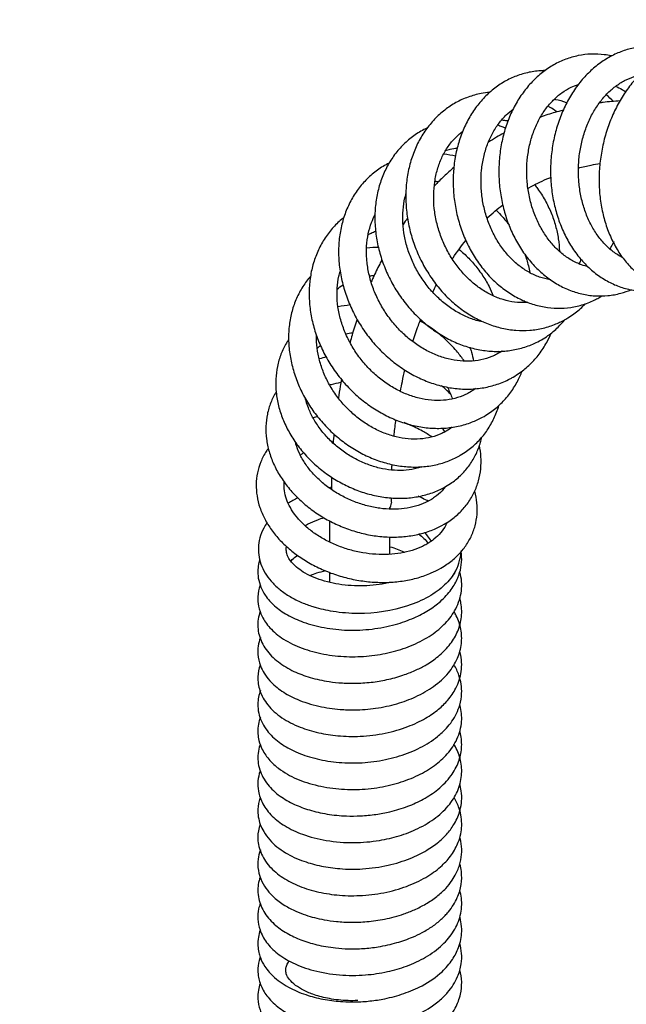
# Model space of a CAD drawing. Units: millimetres. Extents: x 0 to 1927, y 0 to 1960.
# Drawn here: x 1183 to 1314, y 670 to 882 of the extents above; entities that cross this region are included whole.
import ezdxf
from ezdxf import colors
from ezdxf.entities.mleader import LeaderData, LeaderLine
from ezdxf.math import Vec2, Vec3

# ---------------------------------------------------------------- set-up
doc = ezdxf.new("R2010")
doc.units = ezdxf.units.MM
doc.layers.add('DV6_Défaut', color=7, linetype='Continuous')
doc.layers.add('Défaut', color=7, linetype='Continuous')

# ---------------------------------------------------------------- blocks, each defined once
blk = doc.blocks.new('_DOT')
at = {"color": 0}
blk.add_line((0, 0), (-1, 0), dxfattribs=at)
at = {"color": 0, "const_width": 0.333}
blk.add_lwpolyline([(-0.1665, 0, 1), (0.1665, 0, 1)], format="xyb", close=True, dxfattribs=at)
blk = doc.blocks.new('SE5')
at = {"layer": 'DV6_Défaut', "color": 7, "linetype": 'Continuous'}
for p, q in [((1263.19, 776.76), (1263.19, 777.07)), ((1250.19, 774.25), (1250.19, 769.67)), ((1263.19, 767.03), (1263.19, 770.77)), ((1250.19, 763.11), (1250.19, 760.99)), ((1263.19, 760.99), (1263.19, 761.01))]:
    blk.add_line(p, q, dxfattribs=at)
for points, knots in [([(1324.61, 875.39), (1324.47, 875.44), (1323.45, 875.78), (1321.49, 876.23), (1318.71, 876.4), (1315.94, 876.12), (1313.24, 875.38), (1310.63, 874.22), (1308.17, 872.63), (1305.88, 870.66), (1303.81, 868.33), (1302, 865.67), (1300.48, 862.74), (1299.27, 859.58), (1298.39, 856.26), (1297.87, 852.82), (1297.71, 849.34), (1297.91, 845.86), (1298.48, 842.45), (1299.39, 839.17), (1300.65, 836.06), (1302.24, 833.2), (1304.12, 830.63), (1306.26, 828.4), (1308.64, 826.56), (1311.19, 825.13), (1313.87, 824.15), (1316.63, 823.63), (1319.41, 823.57), (1321.4, 823.86), (1322.48, 824.12), (1322.64, 824.16)], [0, 0, 0, 0, 0.005371, 0.041482, 0.077335, 0.113058, 0.148763, 0.184593, 0.220653, 0.256991, 0.293589, 0.330395, 0.367343, 0.404377, 0.441458, 0.478564, 0.515689, 0.552839, 0.590018, 0.627232, 0.664477, 0.701732, 0.738956, 0.776081, 0.813023, 0.849697, 0.886048, 0.922087, 0.957894, 0.993604, 1, 1, 1, 1]), ([(1339.01, 874.21), (1338.8, 874.34), (1337.78, 874.92), (1335.88, 875.76), (1333.25, 876.42), (1330.56, 876.63), (1327.85, 876.38), (1325.17, 875.69), (1322.56, 874.56), (1320.06, 873.02), (1317.7, 871.08), (1315.52, 868.78), (1313.57, 866.15), (1311.89, 863.25), (1310.49, 860.11), (1309.4, 856.8), (1308.65, 853.38), (1308.24, 849.9), (1308.18, 846.42), (1308.48, 842.99), (1309.13, 839.68), (1310.13, 836.54), (1311.46, 833.63), (1313.1, 831), (1315.03, 828.71), (1317.21, 826.79), (1319.6, 825.29), (1322.14, 824.23), (1324.78, 823.63), (1327.47, 823.48), (1329.47, 823.71), (1330.55, 823.94), (1330.74, 823.98)], [0, 0, 0, 0, 0.009398, 0.044102, 0.078462, 0.112614, 0.146713, 0.180923, 0.215392, 0.25019, 0.285305, 0.320671, 0.356201, 0.391823, 0.427485, 0.463159, 0.498844, 0.534547, 0.570279, 0.606049, 0.641864, 0.677723, 0.71359, 0.749403, 0.785068, 0.820472, 0.855519, 0.890174, 0.924497, 0.958637, 0.992739, 1, 1, 1, 1]), ([(1310.87, 874.3), (1310.36, 874.41), (1308.92, 874.65), (1306.52, 874.76), (1303.72, 874.42), (1301, 873.64), (1298.42, 872.42), (1295.99, 870.8), (1293.78, 868.79), (1291.8, 866.42), (1290.1, 863.75), (1288.71, 860.8), (1287.66, 857.64), (1286.95, 854.31), (1286.61, 850.89), (1286.64, 847.42), (1287.05, 843.98), (1287.81, 840.61), (1288.93, 837.38), (1290.39, 834.35), (1292.16, 831.56), (1294.22, 829.07), (1296.52, 826.94), (1299.03, 825.19), (1301.7, 823.87), (1304.48, 822.99), (1307.3, 822.58), (1310.13, 822.63), (1312.74, 823.1), (1314.41, 823.67), (1315.13, 823.97)], [0, 0, 0, 0, 0.019778, 0.055753, 0.091548, 0.127276, 0.16304, 0.198958, 0.235102, 0.27149, 0.308095, 0.344867, 0.381752, 0.418707, 0.455703, 0.492726, 0.529773, 0.566846, 0.603948, 0.641077, 0.678217, 0.715337, 0.752386, 0.789295, 0.825988, 0.862407, 0.898541, 0.934436, 0.970196, 1, 1, 1, 1]), ([(1296.52, 871.12), (1296.21, 871.12), (1294.95, 871.07), (1292.78, 870.76), (1290.07, 869.91), (1287.51, 868.64), (1285.14, 866.96), (1283.01, 864.91), (1281.14, 862.51), (1279.56, 859.81), (1278.31, 856.85), (1277.42, 853.69), (1276.89, 850.38), (1276.74, 846.98), (1276.96, 843.56), (1277.56, 840.16), (1278.53, 836.86), (1279.85, 833.72), (1281.5, 830.77), (1283.45, 828.09), (1285.67, 825.72), (1288.12, 823.71), (1290.76, 822.1), (1293.53, 820.91), (1296.39, 820.18), (1299.26, 819.9), (1302.12, 820.09), (1304.86, 820.72), (1306.99, 821.59), (1308.06, 822.18), (1308.39, 822.37)], [0, 0, 0, 0, 0.012102, 0.048948, 0.085679, 0.122387, 0.159183, 0.196159, 0.233361, 0.270786, 0.308399, 0.346151, 0.383997, 0.421901, 0.459842, 0.497812, 0.535808, 0.573832, 0.61188, 0.649942, 0.687993, 0.725989, 0.763871, 0.801568, 0.839022, 0.876205, 0.913142, 0.949913, 0.986619, 1, 1, 1, 1]), ([(1313.24, 830.89), (1312.99, 831.02), (1312.08, 831.52), (1310.55, 832.63), (1308.77, 834.43), (1307.21, 836.57), (1305.91, 839), (1304.89, 841.67), (1304.18, 844.53), (1303.79, 847.51), (1303.73, 850.55), (1304.01, 853.57), (1304.62, 856.5), (1305.54, 859.29), (1306.74, 861.86), (1308.2, 864.17), (1309.88, 866.16), (1311.72, 867.79), (1313.71, 869.05), (1315.42, 869.75), (1316.46, 870.02), (1316.8, 870.09)], [0, 0, 0, 0, 0.0205294, 0.0785277, 0.1355756, 0.191972, 0.2479968, 0.3038405, 0.3596096, 0.415343, 0.4710573, 0.5267466, 0.5823897, 0.6379669, 0.6934762, 0.748942, 0.8044162, 0.8600243, 0.9159786, 0.972581, 1, 1, 1, 1]), ([(1305.81, 828.92), (1305.35, 829.03), (1304.15, 829.38), (1302.25, 830.26), (1300.19, 831.69), (1298.3, 833.5), (1296.63, 835.65), (1295.21, 838.08), (1294.07, 840.75), (1293.24, 843.61), (1292.74, 846.57), (1292.59, 849.58), (1292.77, 852.57), (1293.3, 855.46), (1294.14, 858.19), (1295.29, 860.71), (1296.7, 862.95), (1298.34, 864.86), (1300.18, 866.43), (1302, 867.51), (1303.22, 867.99), (1303.75, 868.16)], [0, 0, 0, 0, 0.034811, 0.091289, 0.146895, 0.2018, 0.25625, 0.310447, 0.364517, 0.418529, 0.472504, 0.52645, 0.580358, 0.634213, 0.688014, 0.741779, 0.795551, 0.849432, 0.903593, 0.958275, 1, 1, 1, 1]), ([(1311.74, 867.76), (1312.23, 867.56), (1312.97, 867.2), (1313.71, 866.76), (1313.96, 866.6)], [0, 0, 0, 0, 0.651776, 1, 1, 1, 1]), ([(1284.65, 866.45), (1284.04, 866.39), (1282.47, 866.17), (1280.01, 865.5), (1277.36, 864.31), (1274.93, 862.71), (1272.75, 860.73), (1270.85, 858.42), (1269.27, 855.8), (1268.03, 852.92), (1267.15, 849.83), (1266.65, 846.58), (1266.55, 843.22), (1266.84, 839.82), (1267.51, 836.43), (1268.57, 833.12), (1269.98, 829.94), (1271.73, 826.95), (1273.78, 824.2), (1276.11, 821.74), (1278.67, 819.62), (1281.42, 817.87), (1284.31, 816.53), (1287.29, 815.62), (1290.3, 815.16), (1293.29, 815.16), (1296.18, 815.62), (1298.85, 816.48), (1300.31, 817.24), (1301.09, 817.65)], [0, 0, 0, 0, 0.023421, 0.060703, 0.097845, 0.134935, 0.172056, 0.2093, 0.246728, 0.284357, 0.322172, 0.360137, 0.398211, 0.436359, 0.474555, 0.512784, 0.551041, 0.589322, 0.627626, 0.665944, 0.704261, 0.742547, 0.780756, 0.818832, 0.85672, 0.894379, 0.931804, 0.969036, 1, 1, 1, 1]), ([(1298.54, 864.97), (1298.63, 864.96), (1299.49, 864.81), (1300.42, 864.56), (1301.25, 864.24), (1301.31, 864.21)], [0, 0, 0, 0, 0.096623, 0.931425, 1, 1, 1, 1]), ([(1297.84, 826.1), (1297.79, 826.1), (1296.97, 826.22), (1295.39, 826.62), (1293.13, 827.64), (1290.99, 829.07), (1289.01, 830.87), (1287.24, 833.01), (1285.72, 835.43), (1284.49, 838.08), (1283.57, 840.9), (1282.98, 843.83), (1282.74, 846.8), (1282.86, 849.73), (1283.32, 852.56), (1284.11, 855.23), (1285.21, 857.66), (1286.59, 859.82), (1288.12, 861.55), (1289.21, 862.46), (1289.72, 862.83)], [0, 0, 0, 0, 0.003662, 0.065427, 0.126348, 0.186464, 0.245995, 0.305165, 0.364137, 0.423009, 0.481827, 0.540602, 0.599337, 0.658021, 0.716653, 0.775248, 0.833847, 0.892544, 0.951499, 1, 1, 1, 1]), ([(1300.49, 862.63), (1300.16, 862.54), (1298.78, 862.16), (1297.15, 861.66), (1295.86, 861.21), (1295.6, 861.12)], [0, 0, 0, 0, 0.1954385, 0.838752, 1, 1, 1, 1]), ([(1299.11, 862.28), (1298.6, 862.64), (1297.97, 863.04), (1297.34, 863.42), (1297.23, 863.48)], [0, 0, 0, 0, 0.837347, 1, 1, 1, 1]), ([(1312.71, 864.62), (1311.49, 864.53), (1309.99, 864.39), (1308.52, 864.2), (1308.24, 864.16)], [0, 0, 0, 0, 0.809981, 1, 1, 1, 1]), ([(1287.23, 860.5), (1287.45, 860.49), (1287.9, 860.45), (1288.36, 860.38), (1288.61, 860.34)], [0, 0, 0, 0, 0.465945, 1, 1, 1, 1]), ([(1271.14, 858.75), (1270.71, 858.54), (1269.42, 857.87), (1267.43, 856.5), (1265.31, 854.5), (1263.51, 852.18), (1262.05, 849.56), (1260.94, 846.71), (1260.22, 843.66), (1259.9, 840.46), (1259.98, 837.17), (1260.46, 833.85), (1261.34, 830.56), (1262.6, 827.36), (1264.21, 824.3), (1266.15, 821.44), (1268.39, 818.83), (1270.89, 816.51), (1273.6, 814.53), (1276.49, 812.92), (1279.49, 811.72), (1282.56, 810.95), (1285.63, 810.63), (1288.65, 810.76), (1291.54, 811.33), (1293.98, 812.21), (1295.25, 812.89), (1295.8, 813.19)], [0, 0, 0, 0, 0.020575, 0.061309, 0.101995, 0.142726, 0.183601, 0.224677, 0.265971, 0.307463, 0.349114, 0.390878, 0.43272, 0.474613, 0.516542, 0.558501, 0.600487, 0.642497, 0.684519, 0.726533, 0.768501, 0.810373, 0.852086, 0.893582, 0.934825, 0.975821, 1, 1, 1, 1]), ([(1288.09, 858.72), (1287.85, 858.82), (1287.28, 859.05), (1286.7, 859.26), (1286.36, 859.38)], [0, 0, 0, 0, 0.409042, 1, 1, 1, 1]), ([(1292.91, 821.23), (1292.77, 821.22), (1291.83, 821.15), (1290.05, 821.22), (1287.57, 821.75), (1285.12, 822.72), (1282.76, 824.08), (1280.55, 825.82), (1278.53, 827.89), (1276.74, 830.25), (1275.24, 832.85), (1274.04, 835.63), (1273.18, 838.52), (1272.68, 841.46), (1272.55, 844.38), (1272.78, 847.22), (1273.36, 849.91), (1274.28, 852.39), (1275.52, 854.61), (1277.04, 856.53), (1278.24, 857.6), (1278.89, 858.08), (1278.91, 858.1)], [0, 0, 0, 0, 0.009933, 0.066889, 0.12321, 0.178886, 0.234063, 0.288911, 0.343564, 0.398109, 0.452593, 0.507036, 0.561439, 0.615801, 0.670126, 0.724423, 0.77873, 0.833119, 0.887712, 0.94268, 0.998221, 1, 1, 1, 1]), ([(1287.7, 857.64), (1287.18, 857.36), (1286.06, 856.74), (1284.96, 856.09), (1284.39, 855.73)], [0, 0, 0, 0, 0.468281, 1, 1, 1, 1]), ([(1275.14, 853.9), (1275.48, 854.01), (1276.3, 854.24), (1277.16, 854.4), (1277.67, 854.46)], [0, 0, 0, 0, 0.411665, 1, 1, 1, 1]), ([(1277.32, 852.7), (1276.49, 852.89), (1275.64, 853.05), (1274.8, 853.16), (1274.78, 853.16)], [0, 0, 0, 0, 0.986166, 1, 1, 1, 1]), ([(1263.08, 851.27), (1263.05, 851.25), (1262.15, 850.8), (1260.45, 849.77), (1258.21, 847.87), (1256.28, 845.64), (1254.69, 843.11), (1253.45, 840.32), (1252.6, 837.33), (1252.14, 834.17), (1252.09, 830.9), (1252.45, 827.58), (1253.21, 824.26), (1254.36, 821), (1255.88, 817.86), (1257.74, 814.89), (1259.92, 812.14), (1262.37, 809.66), (1265.06, 807.49), (1267.95, 805.67), (1270.97, 804.24), (1274.09, 803.23), (1277.24, 802.64), (1280.36, 802.5), (1283.42, 802.81), (1286.31, 803.54), (1288.44, 804.45), (1289.46, 805.02), (1289.71, 805.16)], [0, 0, 0, 0, 0.001273, 0.041771, 0.082157, 0.122516, 0.162942, 0.203521, 0.244301, 0.285289, 0.326461, 0.367778, 0.409198, 0.450687, 0.492221, 0.533789, 0.575385, 0.617005, 0.658648, 0.700302, 0.741947, 0.78355, 0.825062, 0.866423, 0.907579, 0.948494, 0.989169, 1, 1, 1, 1]), ([(1276.94, 850.27), (1276.58, 849.95), (1275.51, 849.01), (1274.1, 847.68), (1273.08, 846.64), (1272.74, 846.28)], [0, 0, 0, 0, 0.250055, 0.74393, 1, 1, 1, 1]), ([(1303.76, 850.15), (1304.67, 850.39), (1306.2, 850.75), (1307.77, 851.04), (1308.4, 851.14)], [0, 0, 0, 0, 0.600113, 1, 1, 1, 1]), ([(1292.93, 845.8), (1292.98, 845.83), (1294.3, 846.57), (1295.92, 847.37), (1297.54, 848.05), (1297.83, 848.17)], [0, 0, 0, 0, 0.0344411, 0.8308716, 1, 1, 1, 1]), ([(1294.35, 846.53), (1294.55, 846.27), (1295.36, 845.21), (1296.63, 843.25), (1297.94, 840.55), (1298.9, 837.75), (1299.49, 834.97), (1299.65, 833.15), (1299.67, 832.29)], [0, 0, 0, 0, 0.063729, 0.253854, 0.443839, 0.633681, 0.823389, 1, 1, 1, 1]), ([(1283.42, 816.97), (1282.98, 817.05), (1281.69, 817.36), (1279.56, 818.12), (1277.09, 819.43), (1274.76, 821.1), (1272.61, 823.1), (1270.7, 825.38), (1269.06, 827.9), (1267.74, 830.59), (1266.75, 833.39), (1266.14, 836.23), (1265.89, 839.06), (1266.02, 841.8), (1266.37, 843.6), (1266.62, 844.5), (1266.64, 844.58)], [0, 0, 0, 0, 0.042295, 0.1225435, 0.2022746, 0.2816931, 0.3609356, 0.4400785, 0.5191551, 0.5981732, 0.6771323, 0.756035, 0.834899, 0.9137756, 0.9927681, 1, 1, 1, 1]), ([(1284.12, 839.39), (1284.13, 839.4), (1285.22, 840.41), (1286.34, 841.35), (1287.49, 842.23)], [0, 0, 0, 0, 0.009779, 1, 1, 1, 1]), ([(1253.29, 839.53), (1252.57, 838.96), (1251.17, 837.69), (1249.37, 835.46), (1247.88, 832.9), (1246.77, 830.11), (1246.05, 827.13), (1245.74, 823.99), (1245.83, 820.77), (1246.34, 817.5), (1247.25, 814.26), (1248.54, 811.09), (1250.2, 808.05), (1252.2, 805.21), (1254.5, 802.59), (1257.06, 800.26), (1259.85, 798.25), (1262.8, 796.6), (1265.88, 795.35), (1269.03, 794.5), (1272.18, 794.09), (1275.3, 794.13), (1278.28, 794.6), (1281.08, 795.48), (1282.61, 796.27), (1283.45, 796.71)], [0, 0, 0, 0, 0.0408097, 0.0836894, 0.1266192, 0.1697014, 0.212998, 0.2565255, 0.3002622, 0.3441659, 0.3881899, 0.4322945, 0.4764523, 0.5206476, 0.5648735, 0.6091277, 0.653407, 0.6977019, 0.7419914, 0.7862395, 0.8303932, 0.8743876, 0.9181593, 0.961666, 1, 1, 1, 1]), ([(1286.71, 810.36), (1286.34, 810.16), (1285.36, 809.63), (1283.41, 808.94), (1280.95, 808.54), (1278.35, 808.56), (1275.71, 809.01), (1273.08, 809.87), (1270.51, 811.12), (1268.06, 812.74), (1265.78, 814.69), (1263.72, 816.94), (1261.93, 819.42), (1260.45, 822.08), (1259.31, 824.87), (1258.53, 827.73), (1258.13, 830.58), (1258.11, 833.36), (1258.46, 836.02), (1259.11, 838.25), (1259.68, 839.55), (1259.94, 840.06)], [0, 0, 0, 0, 0.027011, 0.084092, 0.140874, 0.197046, 0.252625, 0.307751, 0.362579, 0.41723, 0.471781, 0.526273, 0.580726, 0.63514, 0.689516, 0.743857, 0.798174, 0.852506, 0.906921, 0.961535, 1, 1, 1, 1]), ([(1286.11, 841.04), (1286.54, 840.61), (1287.51, 839.59), (1288.4, 838.49), (1288.87, 837.84)], [0, 0, 0, 0, 0.43525, 1, 1, 1, 1]), ([(1258.46, 835.79), (1258.69, 835.92), (1259.22, 836.21), (1259.78, 836.46), (1260.11, 836.59)], [0, 0, 0, 0, 0.430233, 1, 1, 1, 1]), ([(1260.75, 833.04), (1259.9, 833.05), (1259.04, 833.02), (1258.19, 832.93), (1258.17, 832.93)], [0, 0, 0, 0, 0.981867, 1, 1, 1, 1]), ([(1276.6, 830.62), (1276.66, 830.7), (1277.6, 832.08), (1278.59, 833.39), (1279.56, 834.56)], [0, 0, 0, 0, 0.059844, 1, 1, 1, 1]), ([(1311.39, 834.37), (1311.2, 833.96), (1310.91, 833.41), (1310.61, 832.89), (1310.52, 832.74)], [0, 0, 0, 0, 0.726046, 1, 1, 1, 1]), ([(1278.12, 832.62), (1278.45, 832.35), (1279.52, 831.42), (1281.22, 829.67), (1283.06, 827.26), (1284.46, 824.91), (1285.17, 823.35), (1285.44, 822.69)], [0, 0, 0, 0, 0.102493, 0.343353, 0.584036, 0.824548, 1, 1, 1, 1]), ([(1292.21, 831.65), (1292.51, 830.82), (1292.93, 829.49), (1293.22, 828.15), (1293.31, 827.66)], [0, 0, 0, 0, 0.63104, 1, 1, 1, 1]), ([(1261.46, 830.42), (1261.3, 830.11), (1260.64, 828.82), (1259.87, 827.23), (1259.29, 825.92), (1259.16, 825.64)], [0, 0, 0, 0, 0.197753, 0.823865, 1, 1, 1, 1]), ([(1304.32, 830.54), (1304.2, 830.22), (1304.07, 829.9), (1303.93, 829.58), (1303.92, 829.56)], [0, 0, 0, 0, 0.949432, 1, 1, 1, 1]), ([(1246.06, 826.81), (1245.93, 826.67), (1245.2, 825.8), (1244, 824.07), (1242.73, 821.46), (1241.86, 818.63), (1241.38, 815.65), (1241.32, 812.54), (1241.68, 809.38), (1242.44, 806.21), (1243.6, 803.1), (1245.14, 800.1), (1247.03, 797.26), (1249.24, 794.65), (1251.72, 792.29), (1254.43, 790.25), (1257.33, 788.54), (1260.36, 787.22), (1263.47, 786.31), (1266.61, 785.81), (1269.71, 785.76), (1272.72, 786.14), (1275.49, 786.93), (1277.37, 787.79), (1278.21, 788.27), (1278.32, 788.33)], [0, 0, 0, 0, 0.009363, 0.055314, 0.101331, 0.14753, 0.193979, 0.240692, 0.28764, 0.33477, 0.382029, 0.429373, 0.476772, 0.524212, 0.571686, 0.619192, 0.666727, 0.714276, 0.76181, 0.809279, 0.856616, 0.903743, 0.95059, 0.994329, 1, 1, 1, 1]), ([(1280.45, 801.91), (1280.08, 801.71), (1279.12, 801.19), (1277.18, 800.5), (1274.72, 800.1), (1272.13, 800.12), (1269.48, 800.55), (1266.83, 801.39), (1264.25, 802.62), (1261.78, 804.2), (1259.48, 806.12), (1257.41, 808.32), (1255.61, 810.75), (1254.12, 813.36), (1252.97, 816.09), (1252.19, 818.87), (1251.78, 821.64), (1251.77, 824.35), (1252.06, 826.41), (1252.35, 827.56), (1252.44, 827.9)], [0, 0, 0, 0, 0.029065, 0.090485, 0.151473, 0.211748, 0.271406, 0.330626, 0.389573, 0.448364, 0.50707, 0.565723, 0.624334, 0.682902, 0.741427, 0.799916, 0.858392, 0.916912, 0.97558, 1, 1, 1, 1]), ([(1301.09, 817.65), (1301.61, 817.97), (1302.82, 818.72), (1304.23, 819.88), (1305.1, 820.75), (1305.27, 820.93)], [0, 0, 0, 0, 0.314664, 0.863549, 1, 1, 1, 1]), ([(1256.09, 817.63), (1255.72, 816.5), (1255.21, 814.84), (1254.74, 813.15), (1254.59, 812.62)], [0, 0, 0, 0, 0.688758, 1, 1, 1, 1]), ([(1268.11, 812.79), (1268.49, 813.98), (1269.04, 815.6), (1269.64, 817.16), (1269.81, 817.61)], [0, 0, 0, 0, 0.715689, 1, 1, 1, 1]), ([(1279.16, 808.64), (1278.72, 809.28), (1277.6, 810.76), (1275.57, 812.93), (1273.06, 815.08), (1271.04, 816.44), (1269.89, 817.11), (1269.69, 817.22)], [0, 0, 0, 0, 0.184133, 0.438132, 0.692406, 0.946884, 1, 1, 1, 1]), ([(1295.8, 813.19), (1296.32, 813.51), (1297.52, 814.25), (1299.27, 815.71), (1300.41, 816.94), (1300.85, 817.49)], [0, 0, 0, 0, 0.2494518, 0.6836419, 1, 1, 1, 1]), ([(1275.32, 793.53), (1274.97, 793.33), (1274.03, 792.83), (1272.13, 792.16), (1269.7, 791.77), (1267.14, 791.79), (1264.52, 792.23), (1261.91, 793.06), (1259.35, 794.27), (1256.91, 795.83), (1254.65, 797.72), (1252.62, 799.87), (1250.87, 802.25), (1249.44, 804.79), (1248.36, 807.43), (1247.65, 810.11), (1247.38, 812.32), (1247.36, 813.61), (1247.37, 814.03)], [0, 0, 0, 0, 0.032725, 0.102006, 0.17067, 0.238464, 0.305575, 0.372238, 0.438641, 0.504902, 0.571084, 0.637212, 0.703289, 0.769313, 0.835286, 0.901223, 0.967175, 1, 1, 1, 1]), ([(1289.71, 805.16), (1290.23, 805.48), (1291.45, 806.23), (1293.43, 807.88), (1295.37, 810.07), (1296.86, 812.36), (1297.61, 813.93), (1297.9, 814.62)], [0, 0, 0, 0, 0.132828, 0.364648, 0.596434, 0.828563, 1, 1, 1, 1]), ([(1241.36, 813.23), (1241.2, 812.98), (1240.56, 811.98), (1239.65, 810.09), (1238.89, 807.48), (1238.54, 804.72), (1238.62, 801.88), (1239.14, 798.99), (1240.07, 796.12), (1241.4, 793.32), (1243.12, 790.64), (1245.18, 788.13), (1247.55, 785.85), (1250.17, 783.84), (1253.01, 782.14), (1256.01, 780.78), (1259.11, 779.79), (1262.25, 779.19), (1265.37, 779), (1268.42, 779.23), (1271.3, 779.86), (1273.6, 780.73), (1274.75, 781.36), (1275.18, 781.6)], [0, 0, 0, 0, 0.016004, 0.06511, 0.114196, 0.163457, 0.213036, 0.262988, 0.313288, 0.363863, 0.414627, 0.465508, 0.516458, 0.567455, 0.618493, 0.669577, 0.720708, 0.771878, 0.823053, 0.874168, 0.925127, 0.975806, 1, 1, 1, 1]), ([(1280.4, 811.59), (1280.52, 811.23), (1280.83, 810.25), (1281.07, 809.27), (1281.19, 808.64)], [0, 0, 0, 0, 0.359281, 1, 1, 1, 1]), ([(1287.37, 810.77), (1287.32, 810.73), (1287.11, 810.6), (1286.9, 810.47), (1286.71, 810.36)], [0, 0, 0, 0, 0.233784, 1, 1, 1, 1]), ([(1265.45, 802.13), (1265.58, 802.83), (1265.89, 804.38), (1266.23, 805.89), (1266.43, 806.72)], [0, 0, 0, 0, 0.448769, 1, 1, 1, 1]), ([(1283.45, 796.71), (1283.97, 797.03), (1285.17, 797.78), (1287.14, 799.41), (1289.05, 801.58), (1290.57, 803.96), (1291.34, 805.66), (1291.65, 806.47)], [0, 0, 0, 0, 0.128854, 0.353538, 0.578066, 0.802687, 1, 1, 1, 1]), ([(1250.23, 803.49), (1250.35, 803.53), (1251.12, 803.76), (1251.94, 803.93), (1252.65, 804.04)], [0, 0, 0, 0, 0.150794, 1, 1, 1, 1]), ([(1252.76, 804.66), (1252.67, 804.16), (1252.43, 802.84), (1252.21, 801.51), (1252.08, 800.68)], [0, 0, 0, 0, 0.376981, 1, 1, 1, 1]), ([(1276.22, 801.51), (1275.63, 802.11), (1274.99, 802.7), (1274.33, 803.25), (1274.32, 803.26)], [0, 0, 0, 0, 0.991008, 1, 1, 1, 1]), ([(1238.69, 801.97), (1238.24, 801.24), (1237.46, 799.69), (1236.72, 797.19), (1236.4, 794.56), (1236.53, 791.87), (1237.09, 789.15), (1238.08, 786.46), (1239.48, 783.84), (1241.27, 781.34), (1243.42, 779.01), (1245.87, 776.89), (1248.59, 775.04), (1251.52, 773.48), (1254.61, 772.23), (1257.79, 771.34), (1261.02, 770.81), (1264.23, 770.66), (1267.36, 770.9), (1270.33, 771.52), (1272.89, 772.43), (1274.21, 773.13), (1274.84, 773.47)], [0, 0, 0, 0, 0.048834, 0.098054, 0.147223, 0.196595, 0.24637, 0.296625, 0.347323, 0.398357, 0.449607, 0.500974, 0.552396, 0.603848, 0.655335, 0.70687, 0.758464, 0.810125, 0.861838, 0.913541, 0.965125, 1, 1, 1, 1]), ([(1275.54, 803.03), (1275.57, 802.98), (1275.98, 802.17), (1276.34, 801.31), (1276.6, 800.51), (1276.61, 800.49)], [0, 0, 0, 0, 0.060385, 0.97154, 1, 1, 1, 1]), ([(1270.04, 785.83), (1269.73, 785.72), (1268.66, 785.4), (1266.75, 785.07), (1264.21, 785.04), (1261.6, 785.38), (1258.97, 786.09), (1256.4, 787.16), (1253.94, 788.55), (1251.66, 790.23), (1249.63, 792.16), (1247.89, 794.29), (1246.49, 796.54), (1245.56, 798.61), (1245.16, 799.91), (1245.03, 800.43)], [0, 0, 0, 0, 0.036207, 0.120546, 0.203926, 0.286769, 0.369349, 0.451811, 0.534202, 0.616535, 0.698793, 0.780951, 0.863015, 0.945025, 1, 1, 1, 1]), ([(1278.32, 788.33), (1278.83, 788.64), (1280.02, 789.38), (1281.94, 790.99), (1283.8, 793.13), (1285.32, 795.57), (1286.19, 797.6), (1286.57, 798.79), (1286.64, 799.05)], [0, 0, 0, 0, 0.118626, 0.325015, 0.531109, 0.7371, 0.94357, 1, 1, 1, 1]), ([(1264.08, 792.44), (1264.09, 792.59), (1264.21, 793.78), (1264.35, 794.96), (1264.48, 795.98)], [0, 0, 0, 0, 0.123709, 1, 1, 1, 1]), ([(1272.23, 792.29), (1271.58, 792.72), (1269.99, 793.68), (1267.95, 794.68), (1266.57, 795.23), (1266.22, 795.37)], [0, 0, 0, 0, 0.3518138, 0.8328796, 1, 1, 1, 1]), ([(1271.84, 778.67), (1271.49, 778.48), (1270.59, 778), (1268.73, 777.31), (1266.32, 776.82), (1263.72, 776.67), (1261.02, 776.86), (1258.29, 777.4), (1255.58, 778.27), (1252.99, 779.45), (1250.56, 780.91), (1248.37, 782.61), (1246.47, 784.5), (1244.9, 786.52), (1243.7, 788.63), (1243.1, 790.18), (1242.88, 791.01), (1242.84, 791.15)], [0, 0, 0, 0, 0.036366, 0.110757, 0.184543, 0.257841, 0.330942, 0.403974, 0.476984, 0.549975, 0.622915, 0.695748, 0.768448, 0.841034, 0.913576, 0.986242, 1, 1, 1, 1]), ([(1275.18, 781.6), (1275.68, 781.9), (1276.83, 782.62), (1278.68, 784.17), (1280.41, 786.23), (1281.79, 788.56), (1282.56, 790.6), (1282.88, 791.83), (1282.96, 792.2)], [0, 0, 0, 0, 0.1159163, 0.318084, 0.5191296, 0.7191125, 0.9187245, 1, 1, 1, 1]), ([(1236.99, 789.82), (1236.83, 789.61), (1236.21, 788.68), (1235.31, 786.95), (1234.59, 784.55), (1234.32, 782.07), (1234.5, 779.56), (1235.12, 777.06), (1236.18, 774.61), (1237.64, 772.23), (1239.5, 769.98), (1241.72, 767.91), (1244.26, 766.04), (1247.07, 764.42), (1250.08, 763.09), (1253.24, 762.05), (1256.5, 761.34), (1259.79, 760.97), (1263.06, 760.94), (1266.25, 761.26), (1269.28, 761.92), (1271.98, 762.88), (1273.41, 763.63), (1274.15, 764.03)], [0, 0, 0, 0, 0.015043, 0.063848, 0.111968, 0.159721, 0.20742, 0.255434, 0.304037, 0.353309, 0.403154, 0.453389, 0.503831, 0.554345, 0.604865, 0.655386, 0.705928, 0.756518, 0.807183, 0.85795, 0.908827, 0.959774, 1, 1, 1, 1]), ([(1243.9, 788.39), (1243.92, 788.41), (1244.15, 788.58), (1244.39, 788.75), (1244.61, 788.89)], [0, 0, 0, 0, 0.116617, 1, 1, 1, 1]), ([(1274.84, 773.47), (1275.33, 773.77), (1276.49, 774.49), (1278.34, 776.03), (1280.07, 778.06), (1281.41, 780.34), (1282.33, 782.8), (1282.81, 785.38), (1282.85, 787.96), (1282.61, 789.65), (1282.45, 790.45)], [0, 0, 0, 0, 0.07711, 0.213525, 0.348846, 0.482731, 0.615649, 0.748225, 0.881079, 1, 1, 1, 1]), ([(1263.6, 785.18), (1263.6, 785.26), (1263.61, 785.66), (1263.63, 786.05), (1263.64, 786.36)], [0, 0, 0, 0, 0.2091811, 1, 1, 1, 1]), ([(1271.15, 769.23), (1270.8, 769.03), (1269.89, 768.54), (1268.01, 767.81), (1265.56, 767.23), (1262.91, 766.94), (1260.15, 766.96), (1257.33, 767.29), (1254.53, 767.93), (1251.83, 768.85), (1249.29, 770.04), (1246.98, 771.45), (1244.96, 773.05), (1243.27, 774.78), (1241.95, 776.6), (1241.02, 778.44), (1240.48, 780.27), (1240.37, 781.64), (1240.41, 782.4), (1240.43, 782.58)], [0, 0, 0, 0, 0.031759, 0.095134, 0.158352, 0.221467, 0.284588, 0.347768, 0.410988, 0.474196, 0.537308, 0.600261, 0.663021, 0.725615, 0.78815, 0.850849, 0.914214, 0.979067, 1, 1, 1, 1]), ([(1275.03, 781.47), (1274.84, 781.21), (1274.2, 780.43), (1273.11, 779.46), (1272.21, 778.89), (1271.84, 778.67)], [0, 0, 0, 0, 0.238324, 0.739514, 1, 1, 1, 1]), ([(1274.15, 764.03), (1274.64, 764.33), (1275.8, 765.05), (1277.66, 766.57), (1279.39, 768.56), (1280.72, 770.77), (1281.59, 773.13), (1282.01, 775.59), (1281.97, 778.09), (1281.66, 779.76), (1281.43, 780.58), (1281.42, 780.59)], [0, 0, 0, 0, 0.075526, 0.211826, 0.346946, 0.479948, 0.61092, 0.740565, 0.869799, 0.999551, 1, 1, 1, 1]), ([(1271.51, 778.38), (1271.04, 778.64), (1270.35, 779.01), (1269.59, 779.37), (1269.27, 779.51)], [0, 0, 0, 0, 0.591858, 1, 1, 1, 1]), ([(1236.71, 773.8), (1236.45, 773.42), (1235.82, 772.38), (1235.11, 770.59), (1234.78, 768.46), (1234.94, 766.38), (1235.54, 764.38), (1236.55, 762.49), (1237.97, 760.74), (1239.78, 759.12), (1241.95, 757.7), (1244.39, 756.49), (1246.03, 755.94), (1246.94, 755.65)], [0, 0, 0, 0, 0.0580809, 0.1555078, 0.2490693, 0.3399107, 0.4298832, 0.5207375, 0.6141796, 0.7108189, 0.8100526, 0.9106478, 1, 1, 1, 1]), ([(1244.88, 773.18), (1245.11, 773.32), (1245.96, 773.78), (1247.33, 774.37), (1248.53, 774.77), (1248.99, 774.9)], [0, 0, 0, 0, 0.202774, 0.700717, 1, 1, 1, 1]), ([(1275.41, 773.8), (1275.35, 773.64), (1275.02, 772.91), (1274.23, 771.69), (1272.81, 770.29), (1271.73, 769.6), (1271.15, 769.23)], [0, 0, 0, 0, 0.096192, 0.423002, 0.73822, 1, 1, 1, 1]), ([(1272.08, 769.82), (1271.86, 770.23), (1271.59, 770.63), (1271.1, 771.26), (1270.9, 771.49), (1270.68, 771.72)], [0, 0, 0, 0, 0.625188, 0.625188, 1, 1, 1, 1]), ([(1269.37, 771.39), (1269.79, 771.07), (1270.54, 770.42), (1271.11, 769.77), (1271.36, 769.45)], [0, 0, 0, 0, 0.505796, 1, 1, 1, 1]), ([(1235.16, 765.86), (1235.09, 765.66), (1234.89, 764.95), (1234.7, 763.64), (1234.78, 761.88), (1235.32, 759.97), (1236.43, 757.9), (1238.28, 755.83), (1241.05, 753.89), (1244.61, 752.28), (1249, 751.11), (1254.07, 750.56), (1259.32, 750.8), (1264.21, 751.76), (1268.29, 753.21), (1271.53, 754.9), (1274.27, 756.93), (1276.41, 759.26), (1277.84, 761.81), (1278.55, 764.18), (1278.69, 766.19), (1278.57, 767.34), (1278.5, 767.78)], [0, 0, 0, 0, 0.012624, 0.043327, 0.080776, 0.120505, 0.157843, 0.213725, 0.272062, 0.332578, 0.401839, 0.472639, 0.544459, 0.614925, 0.676917, 0.729693, 0.780786, 0.839269, 0.889752, 0.931974, 0.974564, 1, 1, 1, 1]), ([(1263.21, 760.97), (1262.86, 760.88), (1261.67, 760.62), (1259.56, 760.32), (1256.87, 760.18), (1254.17, 760.28), (1251.55, 760.63), (1249.08, 761.21), (1246.85, 761.98), (1244.91, 762.92), (1243.34, 763.97), (1242.15, 765.08), (1241.35, 766.17), (1240.92, 767.21), (1240.83, 768.02), (1240.88, 768.52), (1240.91, 768.69)], [0, 0, 0, 0, 0.033243, 0.110487, 0.18805, 0.265741, 0.343332, 0.420582, 0.497299, 0.573323, 0.648617, 0.723447, 0.798486, 0.875491, 0.958633, 1, 1, 1, 1]), ([(1263.2, 768.66), (1264.27, 768.35), (1265.33, 767.96), (1266.3, 767.5), (1266.35, 767.48)], [0, 0, 0, 0, 0.951805, 1, 1, 1, 1]), ([(1276.7, 762.45), (1276.73, 762.49), (1277.24, 763.11), (1277.91, 764.58), (1278.39, 766.28), (1278.5, 767.3), (1278.51, 767.59)], [0, 0, 0, 0, 0.02245, 0.43744, 0.836418, 1, 1, 1, 1]), ([(1241.81, 765.53), (1241.91, 765.65), (1242.32, 766.07), (1242.84, 766.49), (1243.28, 766.79)], [0, 0, 0, 0, 0.267559, 1, 1, 1, 1]), ([(1235.24, 760.37), (1234.95, 759.56), (1234.65, 758.07), (1234.83, 755.76), (1235.64, 753.44), (1237.35, 750.99), (1240.2, 748.64), (1244.17, 746.69), (1248.83, 745.43), (1253.78, 744.87), (1258.69, 745.04), (1263.38, 745.84), (1267.79, 747.25), (1271.71, 749.24), (1274.92, 751.76), (1277.39, 754.92), (1278.76, 758.69), (1278.68, 761.5), (1278.31, 762.98), (1278.27, 763.13)], [0, 0, 0, 0, 0.050193, 0.090195, 0.134862, 0.190007, 0.256609, 0.326829, 0.396557, 0.464046, 0.528988, 0.591207, 0.654083, 0.719743, 0.783848, 0.845879, 0.91831, 0.99148, 1, 1, 1, 1]), ([(1245.95, 762.47), (1246.44, 762.67), (1247.52, 763.05), (1248.72, 763.36), (1249.38, 763.5)], [0, 0, 0, 0, 0.468184, 1, 1, 1, 1]), ([(1277.28, 763.37), (1276.72, 762.33), (1275.93, 761.33), (1273.99, 759.49), (1272.81, 758.63), (1270.11, 757.11), (1268.59, 756.45), (1263.75, 754.85), (1260, 754.27), (1254.54, 754.28), (1252.7, 754.42), (1249.54, 754.93), (1248.19, 755.25), (1246.92, 755.64)], [0, 0, 0, 0, 0.144819, 0.144819, 0.29223, 0.29223, 0.439642, 0.439642, 0.734464, 0.734464, 0.881875, 0.881875, 1, 1, 1, 1]), ([(1235.25, 754.68), (1235.06, 754.15), (1234.62, 752.48), (1234.78, 749.69), (1236.36, 746.38), (1238.97, 743.8), (1242.28, 741.8), (1246.03, 740.42), (1249.58, 739.64), (1252.99, 739.27), (1256.17, 739.22), (1259.55, 739.47), (1263.03, 740.09), (1266.15, 740.99), (1268.83, 742.08), (1271.26, 743.34), (1273.75, 745.06), (1276.04, 747.34), (1277.77, 750.1), (1278.71, 753.22), (1278.67, 755.78), (1278.32, 757.27), (1278.21, 757.64)], [0, 0, 0, 0, 0.032241, 0.100703, 0.166115, 0.232812, 0.296215, 0.351948, 0.410755, 0.449752, 0.491238, 0.537806, 0.583481, 0.632282, 0.670613, 0.706564, 0.753423, 0.807964, 0.862565, 0.918152, 0.979784, 1, 1, 1, 1]), ([(1235.29, 749.09), (1235.07, 748.49), (1234.76, 747.3), (1234.69, 745.23), (1235.14, 743.28), (1236.08, 741.36), (1237.52, 739.45), (1239.85, 737.46), (1243.34, 735.61), (1247.62, 734.25), (1251.91, 733.62), (1256.04, 733.47), (1260.21, 733.8), (1264.67, 734.75), (1268.93, 736.32), (1272.78, 738.51), (1275.86, 741.32), (1277.85, 744.49), (1278.73, 747.74), (1278.61, 750.87), (1277.84, 753.15), (1277.18, 754.36), (1277.01, 754.64)], [0, 0, 0, 0, 0.034576, 0.067682, 0.114977, 0.146223, 0.181069, 0.237122, 0.29407, 0.362679, 0.422459, 0.46243, 0.519179, 0.578991, 0.635684, 0.698434, 0.764177, 0.824237, 0.879703, 0.932607, 0.9841, 1, 1, 1, 1]), ([(1235.22, 743.17), (1234.93, 742.35), (1234.58, 740.52), (1235.03, 737.51), (1236.79, 734.4), (1239.75, 731.76), (1243.57, 729.79), (1247.72, 728.55), (1252.1, 727.85), (1256.98, 727.74), (1262.16, 728.39), (1266.95, 729.77), (1270.78, 731.58), (1273.63, 733.54), (1275.81, 735.67), (1277.68, 738.41), (1278.79, 741.9), (1278.65, 744.61), (1278.25, 746.06), (1278.22, 746.16)], [0, 0, 0, 0, 0.050104, 0.108847, 0.174708, 0.24676, 0.316776, 0.37774, 0.435215, 0.499976, 0.57199, 0.641751, 0.702939, 0.755683, 0.801049, 0.852289, 0.91953, 0.994098, 1, 1, 1, 1]), ([(1235.3, 737.67), (1235.13, 737.22), (1234.85, 736.24), (1234.68, 734.64), (1234.92, 732.3), (1236.22, 729.42), (1238.78, 726.81), (1242, 724.79), (1245.87, 723.3), (1250.38, 722.32), (1255.32, 721.98), (1260.4, 722.38), (1265.33, 723.49), (1269.8, 725.29), (1273.11, 727.39), (1275.25, 729.39), (1276.59, 731.07), (1277.58, 732.75), (1278.36, 734.78), (1278.81, 737.56), (1278.37, 740.51), (1277.4, 742.57), (1276.94, 743.32)], [0, 0, 0, 0, 0.026001, 0.05489, 0.090316, 0.15609, 0.216878, 0.273673, 0.333083, 0.39494, 0.457128, 0.520455, 0.584685, 0.648953, 0.712098, 0.752284, 0.783176, 0.814564, 0.845851, 0.889444, 0.957875, 1, 1, 1, 1]), ([(1235.31, 731.98), (1235.21, 731.73), (1234.96, 730.96), (1234.74, 729.77), (1234.73, 728.32), (1234.97, 726.77), (1235.73, 724.74), (1237.13, 722.74), (1239.04, 721), (1241.6, 719.31), (1245.24, 717.74), (1250.11, 716.63), (1255.3, 716.26), (1260.37, 716.66), (1265.11, 717.73), (1269.31, 719.36), (1272.84, 721.45), (1275.72, 724.04), (1277.88, 727.3), (1278.81, 730.92), (1278.6, 733.34), (1278.29, 734.48)], [0, 0, 0, 0, 0.015741, 0.047947, 0.071876, 0.100698, 0.139876, 0.193466, 0.237765, 0.275796, 0.345455, 0.418067, 0.486452, 0.553645, 0.61855, 0.681749, 0.742791, 0.802558, 0.866637, 0.936925, 1, 1, 1, 1]), ([(1235.21, 725.99), (1235, 725.39), (1234.6, 723.61), (1234.89, 720.68), (1236.66, 717.43), (1239.3, 714.99), (1242.43, 713.18), (1245.88, 711.89), (1249.64, 711.04), (1253.42, 710.65), (1256.95, 710.68), (1260.12, 710.98), (1263.54, 711.63), (1267.03, 712.7), (1270.49, 714.27), (1273.79, 716.45), (1276.4, 719.16), (1278.07, 722.22), (1278.76, 725.33), (1278.6, 727.52), (1278.31, 728.69), (1278.28, 728.82)], [0, 0, 0, 0, 0.036959, 0.107289, 0.174892, 0.239185, 0.297089, 0.348971, 0.405279, 0.462078, 0.503283, 0.54713, 0.58841, 0.643917, 0.697492, 0.754962, 0.822391, 0.880814, 0.935248, 0.992556, 1, 1, 1, 1]), ([(1235.22, 720.31), (1234.99, 719.64), (1234.67, 718.2), (1234.79, 715.84), (1235.71, 713.2), (1237.73, 710.59), (1240.61, 708.4), (1244.48, 706.57), (1249.52, 705.26), (1255.25, 704.8), (1260.61, 705.27), (1265.26, 706.35), (1269.44, 707.98), (1273.21, 710.25), (1276.15, 713.1), (1278.05, 716.35), (1278.8, 719.75), (1278.47, 722.98), (1277.6, 725.07), (1277.02, 726.05), (1276.98, 726.12)], [0, 0, 0, 0, 0.038663, 0.080594, 0.133112, 0.190403, 0.246663, 0.309224, 0.381174, 0.458119, 0.526987, 0.582839, 0.640969, 0.705347, 0.769592, 0.829186, 0.888323, 0.944599, 0.995844, 1, 1, 1, 1]), ([(1235.19, 714.51), (1234.93, 713.74), (1234.68, 712.38), (1234.79, 710.52), (1235.22, 708.84), (1236.03, 707.15), (1237.6, 705.02), (1240.4, 702.76), (1244.34, 700.94), (1248.36, 699.84), (1252.61, 699.24), (1257.52, 699.19), (1262.74, 699.94), (1267.41, 701.38), (1271.01, 703.15), (1273.65, 704.99), (1275.66, 706.94), (1276.98, 708.79), (1277.83, 710.51), (1278.37, 712.11), (1278.69, 714), (1278.63, 715.87), (1278.36, 717.13), (1278.21, 717.63)], [0, 0, 0, 0, 0.046258, 0.08004, 0.112352, 0.144598, 0.185999, 0.261106, 0.329033, 0.38506, 0.440154, 0.50591, 0.579679, 0.648743, 0.706317, 0.755043, 0.797769, 0.841902, 0.868447, 0.896669, 0.931464, 0.972089, 1, 1, 1, 1]), ([(1235.22, 708.86), (1234.91, 707.98), (1234.55, 706), (1235.16, 702.82), (1237.1, 699.76), (1239.99, 697.35), (1243.61, 695.49), (1247.78, 694.23), (1252.4, 693.52), (1257.41, 693.48), (1262.56, 694.18), (1267.36, 695.63), (1271.37, 697.6), (1274.37, 699.86), (1276.55, 702.3), (1278.16, 705.27), (1278.85, 708.64), (1278.38, 711.91), (1277.44, 713.91), (1276.99, 714.66)], [0, 0, 0, 0, 0.0509772, 0.111928, 0.1750767, 0.2370934, 0.2981648, 0.3585522, 0.4180754, 0.4808752, 0.5475748, 0.6135128, 0.6757834, 0.7320336, 0.7799095, 0.8307622, 0.8923126, 0.9577366, 1, 1, 1, 1]), ([(1235.31, 703.41), (1235.29, 703.36), (1235.05, 702.71), (1234.69, 701.25), (1234.73, 698.95), (1235.49, 696.65), (1236.7, 694.73), (1238.31, 693.01), (1240.36, 691.47), (1242.74, 690.23), (1245.52, 689.16), (1248.46, 688.41), (1251.79, 687.94), (1254.87, 687.76), (1258.37, 687.9), (1262.22, 688.45), (1265.67, 689.38), (1268.58, 690.52), (1271.01, 691.75), (1273.3, 693.3), (1275.19, 695.02), (1276.55, 696.72), (1277.64, 698.57), (1278.41, 700.65), (1278.72, 702.98), (1278.57, 704.78), (1278.32, 705.8), (1278.25, 706.07)], [0, 0, 0, 0, 0.002714, 0.040414, 0.088075, 0.136242, 0.177208, 0.214333, 0.262697, 0.3056, 0.339321, 0.398642, 0.4356, 0.477559, 0.522447, 0.573855, 0.631844, 0.667021, 0.706489, 0.749748, 0.79132, 0.82827, 0.858604, 0.902687, 0.943876, 0.985589, 1, 1, 1, 1]), ([(1235.26, 697.55), (1235.16, 697.3), (1234.92, 696.5), (1234.69, 695.07), (1234.8, 692.86), (1235.83, 690.07), (1238.05, 687.43), (1240.85, 685.43), (1243.99, 683.96), (1247.48, 682.89), (1250.97, 682.29), (1254.36, 682.06), (1257.46, 682.13), (1260.99, 682.52), (1264.6, 683.33), (1267.74, 684.43), (1270.25, 685.63), (1272.36, 686.9), (1274.26, 688.41), (1276.19, 690.42), (1277.76, 692.91), (1278.65, 695.91), (1278.69, 698.34), (1278.4, 699.81), (1278.25, 700.34)], [0, 0, 0, 0, 0.015866, 0.048423, 0.085742, 0.149498, 0.213303, 0.270218, 0.321853, 0.373961, 0.43099, 0.468667, 0.510998, 0.554167, 0.609704, 0.659705, 0.693243, 0.73143, 0.76924, 0.806161, 0.86769, 0.919649, 0.970767, 1, 1, 1, 1]), ([(1235.28, 691.9), (1235.13, 691.5), (1234.8, 690.39), (1234.65, 688.45), (1235.13, 685.98), (1236.53, 683.37), (1238.92, 680.98), (1242.3, 678.9), (1246.81, 677.27), (1252.2, 676.35), (1257.67, 676.34), (1262.56, 677.07), (1266.97, 678.35), (1271.06, 680.25), (1274.53, 682.78), (1277.07, 685.84), (1278.56, 689.31), (1278.75, 692.35), (1278.39, 694.15), (1278.23, 694.71)], [0, 0, 0, 0, 0.024391, 0.067298, 0.114158, 0.170326, 0.229487, 0.293357, 0.365256, 0.443005, 0.517461, 0.580679, 0.63923, 0.704477, 0.773384, 0.837558, 0.901495, 0.968794, 1, 1, 1, 1]), ([(1235.26, 686.11), (1235.08, 685.62), (1234.77, 684.5), (1234.7, 682.91), (1234.89, 681.45), (1235.36, 679.91), (1236.32, 678.02), (1238.36, 675.71), (1241.53, 673.58), (1245.33, 672.04), (1249.16, 671.12), (1252.63, 670.7), (1255.88, 670.63), (1258.93, 670.83), (1262.46, 671.37), (1266.32, 672.42), (1270.61, 674.26), (1274.19, 676.73), (1276.68, 679.63), (1278.2, 682.58), (1278.75, 685.38), (1278.57, 687.6), (1278.32, 688.66), (1278.22, 689)], [0, 0, 0, 0, 0.029554, 0.066454, 0.095472, 0.116962, 0.157627, 0.215753, 0.28465, 0.345743, 0.399781, 0.4516, 0.488248, 0.529636, 0.572299, 0.630652, 0.691531, 0.772359, 0.828785, 0.878822, 0.942052, 0.981309, 1, 1, 1, 1]), ([(1235.19, 680.21), (1235.17, 680.17), (1234.93, 679.42), (1234.69, 678.09), (1234.79, 676), (1235.49, 673.7), (1237.13, 671.23), (1239.57, 669.09), (1242.7, 667.33), (1246.2, 666.07), (1249.88, 665.29), (1253.84, 664.9), (1258.3, 664.97), (1263.13, 665.76), (1267.62, 667.18), (1271.12, 668.91), (1273.79, 670.83), (1276.07, 673.07), (1277.78, 675.75), (1278.61, 678.68), (1278.69, 681.11), (1278.43, 682.59), (1278.22, 683.31)], [0, 0, 0, 0, 0.002458, 0.045645, 0.077904, 0.127387, 0.181104, 0.241784, 0.295214, 0.353762, 0.411562, 0.452977, 0.51607, 0.588152, 0.6474, 0.711614, 0.756391, 0.79871, 0.867832, 0.919056, 0.959824, 1, 1, 1, 1]), ([(1256.24, 670.96), (1255.55, 670.93), (1253.46, 670.92), (1250.22, 671.28), (1247, 672.1), (1244.54, 673.13), (1242.7, 674.29), (1241.45, 675.49), (1240.82, 676.65), (1240.69, 677.56), (1240.85, 678.36), (1241.18, 679.01), (1241.48, 679.41), (1241.55, 679.5)], [0, 0, 0, 0, 0.063502, 0.193891, 0.309749, 0.408378, 0.503057, 0.613722, 0.723707, 0.817724, 0.896734, 0.976865, 1, 1, 1, 1]), ([(1235.25, 674.65), (1235.08, 674.18), (1234.78, 673.09), (1234.67, 671.2), (1235.14, 668.81), (1236.39, 666.5), (1238.12, 664.6), (1240.05, 663.13), (1242.04, 661.99), (1244.22, 661.06), (1247.2, 660.1), (1250.66, 659.45), (1254.59, 659.18), (1258.79, 659.32), (1263.46, 660.1), (1267.9, 661.58), (1271.71, 663.52), (1274.98, 666.06), (1277.29, 669.08), (1278.48, 672.16), (1278.74, 674.96), (1278.47, 676.72), (1278.22, 677.58), (1278.22, 677.59)], [0, 0, 0, 0, 0.029762, 0.067641, 0.113403, 0.16732, 0.214517, 0.251099, 0.289746, 0.323608, 0.361197, 0.428644, 0.469731, 0.519698, 0.595015, 0.656487, 0.71369, 0.780512, 0.847855, 0.904426, 0.952017, 0.999759, 1, 1, 1, 1])]:
    blk.add_open_spline(points, degree=3, knots=knots, dxfattribs=at)
for points in [[(1311.34, 864.47), (1310.83, 864.99), (1310.31, 865.49), (1309.77, 865.95)], [(1272.85, 847.31), (1273.11, 847.3), (1273.37, 847.28), (1273.64, 847.25)], [(1266.97, 839.36), (1266.65, 838.92), (1266.33, 838.47), (1266.02, 838.01)], [(1258.8, 826.96), (1259.12, 827), (1259.45, 827.02), (1259.79, 827.03)], [(1251.8, 824.07), (1252.21, 824.42), (1252.64, 824.74), (1253.1, 825.03)], [(1272.4, 823.45), (1272.67, 823.99), (1272.95, 824.53), (1273.23, 825.05)], [(1308.39, 822.37), (1308.57, 822.47), (1308.73, 822.57), (1308.89, 822.67)], [(1254.59, 820.68), (1253.73, 820.59), (1252.88, 820.46), (1252.04, 820.28)], [(1292.23, 821.22), (1292.2, 821.35), (1292.16, 821.48), (1292.13, 821.62)], [(1253.7, 814.49), (1254.18, 814.59), (1254.67, 814.66), (1255.17, 814.7)], [(1247.55, 811.35), (1247.76, 811.57), (1247.99, 811.77), (1248.22, 811.97)], [(1286.68, 810.74), (1286.66, 810.64), (1286.64, 810.54), (1286.61, 810.44)], [(1249.48, 809.51), (1248.97, 809.38), (1248.47, 809.24), (1247.97, 809.07)], [(1281.62, 802.68), (1281.26, 802.42), (1280.88, 802.18), (1280.45, 801.91)], [(1281.32, 802.67), (1281.31, 802.6), (1281.3, 802.53), (1281.29, 802.46)], [(1247.64, 796.65), (1247.31, 796.56), (1246.98, 796.47), (1246.66, 796.37)], [(1251.12, 792.92), (1251.06, 792.27), (1251.01, 791.61), (1250.96, 790.96)], [(1274.47, 794.2), (1274.65, 793.91), (1274.83, 793.63), (1274.99, 793.34)], [(1276.59, 794.38), (1276.2, 794.09), (1275.79, 793.83), (1275.32, 793.53)], [(1250.75, 791.19), (1250.85, 791.21), (1250.95, 791.23), (1251.05, 791.24)], [(1250.63, 783.64), (1250.62, 782.76), (1250.62, 781.86), (1250.62, 780.93)], [(1250.65, 781.44), (1250.47, 781.41), (1250.29, 781.38), (1250.12, 781.34)], [(1274.68, 781.31), (1274.72, 781.25), (1274.74, 781.2), (1274.77, 781.14)], [(1243.36, 779.16), (1242.63, 778.81), (1241.94, 778.43), (1241.29, 778.03)], [(1263.06, 776.76), (1263.35, 777.19), (1263.51, 777.65), (1263.52, 778.11)], [(1263.56, 778.11), (1263.55, 778.48), (1263.55, 778.84), (1263.55, 779.19)]]:
    blk.add_open_spline(points, degree=3, dxfattribs=at)

msp = doc.modelspace()

# ---------------------------------------------------------------- block references
at = {"layer": 'Défaut'}
msp.add_blockref('SE5', (0, 0), dxfattribs=at)

# ---------------------------------------------------------------- leaders
at = {"layer": 'Défaut', "color": 7, "linetype": 'Continuous'}
ml = msp.add_multileader_mtext('Standard', dxfattribs=at)
ml.set_content('{\\pxsm0.9;\\fSolid Edge ISO|b1||i0||c0|p34;\\W1.;02/03/2016\\P}', color=256)
ml.set_leader_properties()
ml.set_arrow_properties(name='DOT')
ml.build(insert=Vec2(0, 0))
ml.multileader.update_dxf_attribs({"leader_type": 0, "dogleg_length": 0, "arrow_head_size": 12})
ctx = ml.context
ctx.base_point, ctx.char_height, ctx.arrow_head_size, ctx.landing_gap_size = Vec3(1839.2, 1943.03), 12, 12, 4.2
notes = []
notes.append((ctx, [(0, (0, 0, 0), (0, 0), (1, 0), 1, [])]))
ctx.mtext.insert = Vec3(1841.2, 1949.15)
for ctx, leaders in notes:
    for number, flags, end, landing, length, lines in leaders:
        leader = LeaderData()
        leader.index, (leader.has_last_leader_line, leader.has_dogleg_vector, leader.attachment_direction) = number, flags
        leader.last_leader_point, leader.dogleg_vector, leader.dogleg_length = Vec3(end), Vec3(landing), length
        for number, points, colour, breaks in lines:
            line = LeaderLine()
            line.index, line.vertices, line.color, line.breaks = number, Vec3.list(points), colors.encode_raw_color(colour), breaks
            leader.lines.append(line)
        ctx.leaders.append(leader)

doc.saveas('drawing.dxf')
